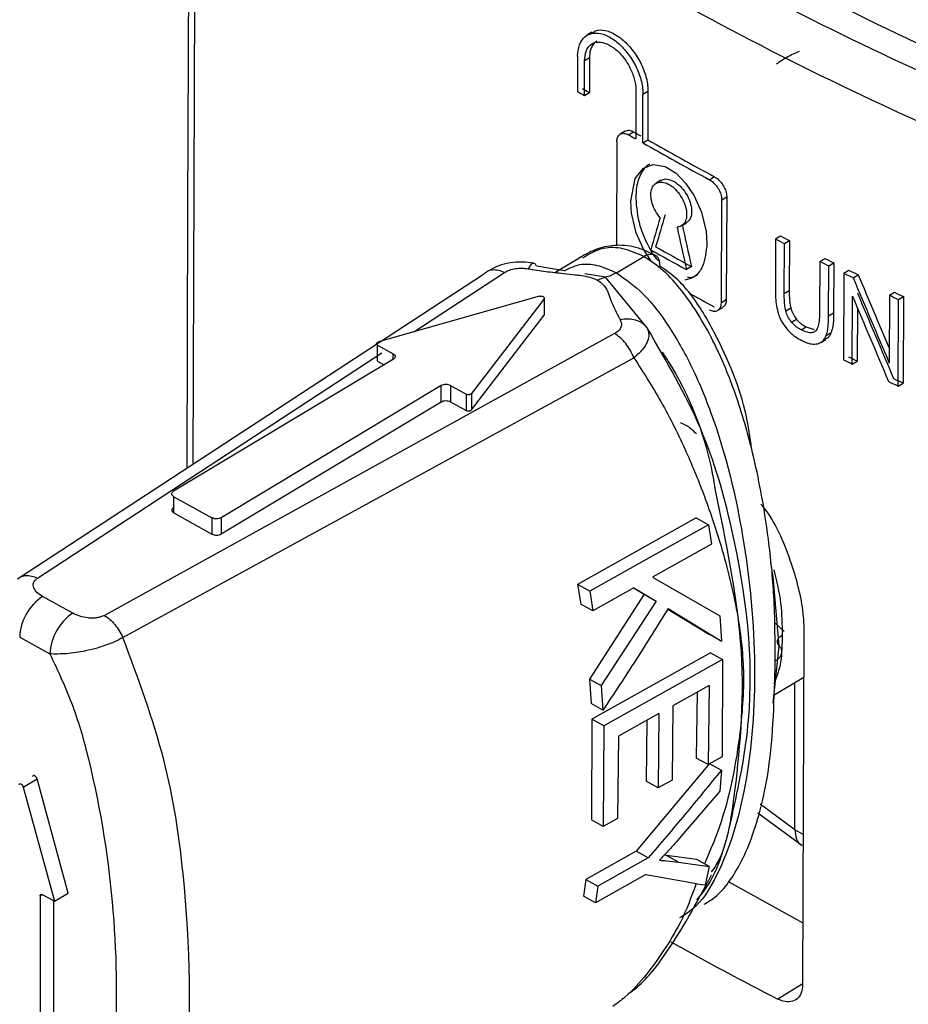
# Model space of a CAD drawing. Units: millimetres. Extents: x 5 to 292, y 5 to 415.
# Drawn here: x 105 to 108, y 207 to 210 of the extents above; entities that cross this region are included whole.
import ezdxf

# ---------------------------------------------------------------- set-up
doc = ezdxf.new("R2010")
doc.units = ezdxf.units.MM

msp = doc.modelspace()

# ---------------------------------------------------------------- linework, layer by layer
at = {"color": 8, "linetype": 'Continuous', "lineweight": 25}
for p, q in [((105.698, 210.5518), (105.6901, 208.412)), ((106.3589, 208.8127), (106.6339, 208.9925)), ((105.2202, 208.0681), (106.2628, 208.7498)), ((106.297, 208.7301), (106.297, 208.7468)), ((107.4801, 207.9071), (107.4502, 207.9338)), ((107.5117, 207.3072), (107.4068, 207.3843)), ((107.5373, 207.293), (107.5117, 207.3072)), ((105.2354, 207.1111), (105.2284, 207.1069)), ((107.5344, 206.8399), (107.4603, 206.7954))]:
    msp.add_line(p, q, dxfattribs=at)
at = {"color": 7, "linetype": 'Continuous', "lineweight": 25}
for p, q in [((106.8981, 209.719), (106.883, 209.7099)), ((106.8548, 209.6463), (106.8544, 209.5399)), ((106.8754, 209.5275), (106.8758, 209.6339)), ((106.8758, 209.6339), (106.8908, 209.6429)), ((106.8908, 209.6429), (106.8904, 209.5365)), ((106.8754, 209.5275), (106.8904, 209.5365)), ((107.0311, 209.5439), (107.0306, 209.3966)), ((107.0525, 209.5318), (107.0676, 209.5408)), ((107.0676, 209.5408), (107.067, 209.3935)), ((107.052, 209.3845), (107.0525, 209.5318)), ((106.9989, 209.4201), (106.9838, 209.411)), ((107.0092, 209.4088), (107.0243, 209.4178)), ((106.9736, 209.3882), (106.9724, 209.0772)), ((107.052, 209.3845), (107.067, 209.3935)), ((107.1071, 209.2713), (107.092, 209.2623)), ((107.2694, 209.2818), (107.2544, 209.2728)), ((107.2897, 208.9012), (107.2909, 209.2122)), ((107.2909, 209.2122), (107.3059, 209.2213)), ((107.3059, 209.2213), (107.3048, 208.9103)), ((107.169, 209.1335), (107.184, 209.1426)), ((107.4537, 209.0941), (107.4532, 208.9428)), ((107.4537, 209.0941), (107.4688, 209.1031)), ((107.4801, 208.9292), (107.4807, 209.0803)), ((107.4807, 209.0803), (107.4958, 209.0893)), ((107.4958, 209.0893), (107.4952, 208.9382)), ((106.8669, 209.04), (106.786, 208.9915)), ((106.9721, 208.9916), (107.0549, 209.0414)), ((107.5877, 209.0263), (107.6028, 209.0354)), ((106.8154, 208.998), (106.7302, 209.0113)), ((107.1991, 209.0106), (107.184, 209.0016)), ((107.5877, 209.0263), (107.5871, 208.8752)), ((107.6144, 208.8614), (107.615, 209.0127)), ((107.615, 209.0127), (107.6301, 209.0218)), ((107.6301, 209.0218), (107.6295, 208.8705)), ((106.5704, 208.9869), (105.1597, 208.0656)), ((106.939, 208.9787), (106.8763, 208.9885)), ((106.939, 208.9787), (106.9154, 208.9694)), ((107.0649, 208.8257), (106.939, 208.9787)), ((107.6604, 208.9904), (107.6594, 208.7285)), ((107.6604, 208.9904), (107.6755, 208.9995)), ((107.6886, 208.9766), (107.7037, 208.9857)), ((106.7396, 208.9205), (106.2521, 208.7824)), ((106.7531, 208.913), (106.5335, 208.6263)), ((106.7531, 208.913), (106.7531, 208.864)), ((107.4801, 208.9292), (107.4952, 208.9382)), ((107.6858, 208.7156), (107.6866, 208.9214)), ((107.7987, 208.9237), (107.7979, 208.7181)), ((107.7987, 208.9237), (107.8138, 208.9328)), ((107.8255, 208.911), (107.8406, 208.9201)), ((107.8406, 208.9201), (107.8396, 208.6582)), ((107.2791, 208.8782), (107.2942, 208.8872)), ((107.3048, 208.9103), (107.2897, 208.9012)), ((107.4848, 208.8763), (107.4999, 208.8854)), ((107.7015, 208.886), (107.7009, 208.7247)), ((107.8245, 208.6491), (107.8255, 208.911)), ((106.5335, 208.5773), (106.7531, 208.864)), ((107.5017, 208.8428), (107.5167, 208.8518)), ((107.6144, 208.8614), (107.6295, 208.8705)), ((107.5313, 208.8191), (107.5463, 208.8281)), ((107.5463, 208.8281), (107.571, 208.8197)), ((106.9668, 208.8078), (105.4232, 207.9554)), ((107.6071, 208.8023), (107.6222, 208.8113)), ((106.2496, 208.7731), (106.297, 208.7468)), ((106.2496, 208.7241), (106.2496, 208.7731)), ((107.5906, 208.7809), (107.6056, 208.79)), ((105.4788, 207.8886), (107.0254, 208.7345)), ((106.2976, 208.7305), (105.6324, 208.3308)), ((106.2496, 208.7241), (106.269, 208.7133)), ((107.6858, 208.7156), (107.7009, 208.7247)), ((106.4418, 208.6505), (105.7766, 208.2508)), ((106.4418, 208.6015), (106.4418, 208.6505)), ((106.47, 208.6508), (106.5174, 208.6245)), ((106.47, 208.6508), (106.47, 208.6018)), ((107.8245, 208.6491), (107.8396, 208.6582)), ((106.5174, 208.6245), (106.5174, 208.5755)), ((106.5335, 208.6263), (106.5335, 208.5773)), ((105.7766, 208.2019), (106.4418, 208.6015)), ((106.47, 208.6018), (106.5174, 208.5755)), ((105.633, 208.3145), (105.7484, 208.2505)), ((105.633, 208.2655), (105.633, 208.3145)), ((105.633, 208.2655), (105.7484, 208.2015)), ((105.7484, 208.2505), (105.7484, 208.2015)), ((105.7766, 208.2508), (105.7766, 208.2019)), ((107.2139, 208.2503), (106.8546, 208.0493)), ((107.2139, 208.2503), (107.2507, 208.2299)), ((107.2507, 208.2299), (107.2599, 208.1707)), ((107.2599, 208.1707), (107.0818, 208.0711)), ((107.4465, 208.0727), (107.4395, 208.1145)), ((106.8546, 208.0493), (106.8642, 207.99)), ((106.8914, 208.0289), (106.8546, 208.0493)), ((107.0818, 208.0711), (107.2847, 207.9542)), ((107.4647, 207.8634), (107.4465, 208.0727)), ((107.0561, 208.0193), (106.8904, 207.7632)), ((106.8914, 208.0289), (106.9007, 207.9697)), ((107.0252, 208.0394), (106.9007, 207.9697)), ((107.0238, 208.0386), (107.0561, 208.0193)), ((107.0252, 208.0394), (107.0924, 207.9991)), ((107.0561, 208.0193), (107.0924, 207.9991)), ((105.3273, 207.9623), (105.2358, 208.0131)), ((106.9007, 207.9697), (106.8642, 207.99)), ((107.0924, 207.9991), (106.9265, 207.7432)), ((107.1282, 207.9749), (107.2541, 207.898)), ((107.1291, 207.9764), (107.2902, 207.878)), ((107.2847, 207.9542), (107.2902, 207.878)), ((107.5396, 207.9029), (107.5356, 206.839)), ((105.1665, 207.8898), (105.2581, 207.839)), ((107.2902, 207.878), (107.2541, 207.898)), ((107.257, 207.8427), (106.8979, 207.6415)), ((107.257, 207.8427), (107.293, 207.8227)), ((107.4465, 207.6906), (107.4647, 207.8634)), ((107.293, 207.8227), (106.934, 207.6215)), ((107.293, 207.8227), (107.2921, 207.528)), ((106.8904, 207.7632), (106.8955, 207.6891)), ((106.8904, 207.7632), (106.9265, 207.7432)), ((107.4462, 207.7134), (107.5391, 207.7692)), ((107.5117, 207.3072), (107.5117, 207.7527)), ((106.9265, 207.7432), (106.9316, 207.6691)), ((107.2526, 207.7438), (107.1427, 207.6822)), ((107.2161, 207.7233), (107.2137, 207.5242)), ((107.2526, 207.7438), (107.2498, 207.5042)), ((106.9316, 207.6691), (106.8955, 207.6891)), ((107.1427, 207.6822), (107.1405, 207.4575)), ((106.8979, 207.6415), (106.8965, 207.3376)), ((106.934, 207.6215), (106.898, 207.6415)), ((107.1005, 207.6586), (106.9783, 207.5901)), ((107.0641, 207.6382), (107.0623, 207.4539)), ((107.1005, 207.6586), (107.0984, 207.4339)), ((106.934, 207.6215), (106.9326, 207.3176)), ((106.9783, 207.5901), (106.975, 207.3414)), ((107.2498, 207.5042), (107.2137, 207.5242)), ((107.2921, 207.528), (107.2498, 207.5042)), ((107.2537, 207.5075), (107.0322, 207.2423)), ((107.2547, 207.507), (107.2897, 207.4875)), ((107.2897, 207.4875), (107.2848, 207.4245)), ((105.1775, 207.4363), (105.2191, 207.4612)), ((105.3132, 207.116), (105.2191, 207.4612)), ((107.0984, 207.4339), (107.0624, 207.4539)), ((107.1405, 207.4575), (107.0984, 207.4339)), ((105.1775, 207.4363), (105.2717, 207.091)), ((107.2848, 207.4245), (107.1684, 207.2879)), ((106.9326, 207.3176), (106.8965, 207.3376)), ((106.975, 207.3414), (106.9326, 207.3176)), ((107.4005, 207.3583), (107.5335, 207.2605)), ((107.0322, 207.2423), (106.8801, 207.1571)), ((107.0684, 207.2222), (106.9163, 207.137)), ((107.0684, 207.2222), (107.0322, 207.2423)), ((107.1235, 207.2298), (107.1169, 207.2306)), ((107.216, 207.217), (107.1235, 207.2298)), ((107.1599, 207.2096), (107.1235, 207.2297)), ((107.2527, 207.1967), (107.216, 207.217)), ((107.1599, 207.2096), (107.2527, 207.1967)), ((107.2527, 207.1967), (107.2406, 207.1404)), ((106.8801, 207.1571), (106.873, 207.107)), ((106.8801, 207.1571), (106.9163, 207.137)), ((107.0615, 207.172), (106.9093, 207.0868)), ((106.9163, 207.137), (106.9093, 207.0868)), ((107.3124, 207.15), (107.5363, 207.0258)), ((105.2284, 207.1069), (105.2284, 206.3883)), ((105.2717, 207.091), (105.2356, 207.111)), ((105.2717, 207.091), (105.3132, 207.116)), ((106.9093, 207.0868), (106.873, 207.107)), ((105.27, 206.4133), (105.27, 207.092))]:
    msp.add_line(p, q, dxfattribs=at)
at = {"color": 7, "linetype": 'Continuous', "lineweight": 25, "flags": 128}
for points in [[(105.6799, 210.5868), (105.6747, 209.1816), (105.6718, 208.4)], [(107.0766, 209.0288), (107.0538, 209.0636), (107.0322, 209.1127), (107.0181, 209.1718), (107.0156, 209.2084), (107.0289, 209.2769), (107.0537, 209.3084), (107.0831, 209.3194), (107.1196, 209.313), (107.1526, 209.2925), (107.1814, 209.2631), (107.2073, 209.2244), (107.2293, 209.1755), (107.2438, 209.1166), (107.2463, 209.0804), (107.2463, 209.0804)], [(107.2507, 208.2299), (107.071, 208.1294), (106.8914, 208.0289)]]:
    msp.add_lwpolyline(points, dxfattribs=at)
at = {"color": 7, "linetype": 'Continuous', "lineweight": 25}
for centre, radius, start, end in [((112.8025, 219.5669), 11.6585, 239.32317, 239.44286), ((112.1383, 218.4263), 10.3232, 239.31045, 239.44562), ((112.2891, 218.6333), 10.6134, 240.26058, 240.39325), ((112.4133, 218.8697), 10.8956, 240.26474, 240.39398), ((112.6129, 219.205), 11.2704, 240.52279, 241.69807), ((112.6011, 219.2018), 11.2771, 240.52315, 241.69773), ((112.8927, 219.6774), 11.8991, 242.80046, 242.94623), ((112.9943, 219.8562), 12.0897, 242.80354, 242.94701), ((112.5821, 218.8611), 11.2406, 240.66896, 241.29944), ((112.6062, 218.8866), 11.2593, 240.66997, 241.2994), ((113.1397, 220.1521), 12.4193, 243.52332, 243.66409), ((113.0129, 219.9153), 12.1656, 243.51614, 243.65984), ((113.0274, 219.9439), 12.1977, 243.89584, 244.04349), ((113.1169, 220.1081), 12.3698, 243.90246, 244.04806), ((112.6959, 218.9675), 11.4472, 241.26343, 241.69468), ((113.1132, 220.1194), 12.393, 244.60667, 244.7436), ((113.2159, 220.3165), 12.6005, 244.61369, 244.74838), ((112.9892, 219.587), 12.0812, 243.90167, 244.04101), ((113.0921, 219.8168), 12.3476, 243.89728, 244.0336), ((113.2192, 220.0831), 12.6427, 244.59786, 244.74146), ((113.1506, 219.918), 12.4495, 244.60217, 244.74801), ((105.3228, 207.8831), 0.1564, 123.7899, 177.539), ((105.4143, 207.8323), 0.1564, 123.7901, 177.5384), ((112.3871, 216.4118), 10.805, 240.9293, 242.87233)]:
    msp.add_arc(centre, radius, start, end, dxfattribs=at)
for centre, major_axis, ratio, start_param, end_param in [((115.0255, 213.634), (10.0138, 28.6818), 0.202798, 1.797783, 1.801183), ((115.0257, 213.6349), (9.995, 28.6279), 0.202798, 1.797789, 1.801195), ((115.2796, 213.4931), (-7.6736, 37.8777), 0.228979, 1.639771, 1.643172), ((115.2794, 213.4941), (-7.6592, 37.8065), 0.228979, 1.639777, 1.643184), ((115.2166, 215.0009), (-7.669, 21.568), 0.401862, 1.709026, 1.721396), ((115.2165, 215.0013), (-7.6546, 21.5274), 0.401862, 1.709149, 1.719854), ((115.2166, 214.9422), (-7.6689, 21.5831), 0.401607, 1.708853, 1.721221), ((115.2165, 214.9425), (-7.6545, 21.5425), 0.401607, 1.708975, 1.721367)]:
    msp.add_ellipse(centre, major_axis=major_axis, ratio=ratio, start_param=start_param, end_param=end_param, dxfattribs=at)
at = {"color": 8, "linetype": 'Continuous', "lineweight": 25}
for points, knots in [([(119.5844, 209.0938), (119.0783, 208.9804), (118.0662, 208.7537), (116.4593, 208.5813), (114.831, 208.5374), (113.2078, 208.6345), (111.627, 208.8672), (110.1223, 209.2316), (108.7265, 209.7195), (107.4697, 210.3203), (106.3793, 211.0211), (105.4788, 211.8067), (104.7877, 212.6601), (104.3216, 213.5627), (104.0872, 214.4955), (104.1031, 215.436), (104.2868, 216.2361), (104.5549, 216.7003), (104.6514, 216.8673)], [0, 0, 0, 0, 0.064249, 0.128496, 0.192744, 0.256992, 0.321246, 0.385507, 0.449771, 0.514036, 0.5783, 0.642564, 0.706828, 0.771092, 0.835356, 0.89962, 0.96389, 1, 1, 1, 1]), ([(104.5988, 216.1391), (104.5561, 216.025), (104.4262, 215.6774), (104.3614, 215.0819), (104.3979, 214.3652), (104.5848, 213.6552), (104.9098, 212.9624), (105.3711, 212.2956), (105.962, 211.6639), (106.6751, 211.0756), (107.5004, 210.5384), (108.4273, 210.0597), (109.4435, 209.6457), (110.5353, 209.3017), (111.6884, 209.0326), (112.8875, 208.8419), (114.1165, 208.7319), (115.3594, 208.7043), (116.5995, 208.7595), (117.8204, 208.8964), (119.0059, 209.1135), (120.1402, 209.408), (121.2086, 209.7757), (122.1965, 210.2119), (123.0908, 210.7109), (123.8801, 211.2658), (124.5535, 211.8695), (125.102, 212.5139), (125.519, 213.1904), (125.7976, 213.89), (125.9376, 214.6039), (125.9247, 215.3208), (125.8337, 215.8726), (125.7014, 216.176), (125.6702, 216.2475)], [0, 0, 0, 0, 0.015865, 0.048319, 0.080771, 0.113253, 0.145709, 0.178169, 0.210656, 0.24312, 0.27558, 0.308071, 0.340534, 0.372996, 0.405484, 0.437948, 0.470409, 0.5029, 0.535362, 0.567823, 0.600312, 0.632776, 0.665238, 0.697727, 0.730191, 0.762651, 0.795141, 0.827605, 0.860067, 0.892555, 0.925019, 0.957479, 0.98997, 1, 1, 1, 1]), ([(104.6641, 215.0647), (104.7019, 214.7682), (104.7775, 214.1751), (105.1909, 213.3111), (105.8139, 212.4917), (106.6489, 211.741), (107.6669, 211.0748), (108.8431, 210.5065), (110.1576, 210.0451), (111.5818, 209.701), (113.0843, 209.4824), (114.6321, 209.3945), (116.1914, 209.4399), (117.7278, 209.6179), (119.2078, 209.9253), (120.5988, 210.3557), (121.8704, 210.9003), (122.9946, 211.5475), (123.9465, 212.2838), (124.7069, 213.0935), (125.2524, 213.9592), (125.588, 214.8417), (125.6215, 215.4346), (125.6376, 215.7204)], [0, 0, 0, 0, 0.048491, 0.096983, 0.145474, 0.193966, 0.241574, 0.289182, 0.33679, 0.384398, 0.432006, 0.479614, 0.527222, 0.57483, 0.622438, 0.670046, 0.717654, 0.765262, 0.81287, 0.860478, 0.908086, 0.955694, 1, 1, 1, 1]), ([(125.6669, 215.6794), (125.6718, 215.6255), (125.7033, 215.2804), (125.5598, 214.6438), (125.2273, 213.7907), (124.6782, 212.9735), (123.9467, 212.2083), (123.0409, 211.5095), (121.9804, 210.8904), (120.7855, 210.3629), (119.4799, 209.9369), (118.0892, 209.6203), (116.6407, 209.4188), (115.163, 209.3361), (113.685, 209.3734), (112.2359, 209.5294), (110.8442, 209.8007), (109.5372, 210.1815), (108.3406, 210.6638), (107.2779, 211.2379), (106.3704, 211.8919), (105.6345, 212.6125), (105.0897, 213.3853), (104.728, 214.1942), (104.6604, 214.7475), (104.6267, 215.0242)], [0, 0, 0, 0, 0.008347, 0.053422, 0.098497, 0.143573, 0.188648, 0.233723, 0.278798, 0.323873, 0.368948, 0.414023, 0.459098, 0.504173, 0.549249, 0.594324, 0.639399, 0.684474, 0.729549, 0.774624, 0.819699, 0.864775, 0.90985, 0.954925, 1, 1, 1, 1]), ([(107.0549, 209.0414), (107.0337, 209.0505), (106.9909, 209.069), (106.9252, 209.0689), (106.8893, 209.0479), (106.8691, 209.036)], [0, 0, 0, 0, 0.29909, 0.604539, 1, 1, 1, 1]), ([(106.7211, 209.0202), (106.7206, 209.0204), (106.7181, 209.0212), (106.7126, 209.0163), (106.7076, 209.008), (106.7051, 209.0039)], [0, 0, 0, 0, 0.108118, 0.561636, 1, 1, 1, 1]), ([(106.8154, 208.998), (106.8322, 209.0065), (106.8626, 209.0219), (106.9187, 209.0157), (106.9546, 208.9995), (106.9721, 208.9916)], [0, 0, 0, 0, 0.38886, 0.701997, 1, 1, 1, 1]), ([(106.9721, 208.9916), (106.9999, 208.9718), (107.0588, 208.9301), (107.1388, 208.8227), (107.211, 208.691), (107.299, 208.4684), (107.3701, 208.1535), (107.4008, 207.7742), (107.3708, 207.4275), (107.2973, 207.1952), (107.2207, 207.0758), (107.1776, 207.0493), (107.1634, 207.0406)], [0, 0, 0, 0, 0.045104, 0.095304, 0.153442, 0.220717, 0.380496, 0.560235, 0.739977, 0.899756, 0.967031, 1, 1, 1, 1]), ([(107.2158, 207.0955), (107.2225, 207.1033), (107.2815, 207.1717), (107.3278, 207.3657), (107.3997, 207.7273), (107.3545, 208.1175), (107.2409, 208.5231), (107.1237, 208.7246), (107.0649, 208.8257)], [0, 0, 0, 0, 0.0209014, 0.1842023, 0.3469857, 0.6720761, 0.8354783, 1, 1, 1, 1]), ([(107.0253, 208.7345), (107.0535, 208.6904), (107.1139, 208.5958), (107.1827, 208.4554), (107.2426, 208.3094), (107.2963, 208.1472), (107.3394, 207.9733), (107.3626, 207.7827), (107.3452, 207.5566), (107.3038, 207.3546), (107.2518, 207.2349), (107.2386, 207.2045)], [0, 0, 0, 0, 0.087205, 0.187274, 0.275552, 0.374569, 0.50789, 0.623122, 0.749083, 0.936281, 1, 1, 1, 1]), ([(105.4059, 205.9278), (105.4066, 205.9278), (105.4324, 205.9296), (105.4685, 205.9603), (105.5532, 206.0533), (105.6246, 206.2496), (105.6895, 206.6315), (105.682, 207.0609), (105.6153, 207.5217), (105.5249, 207.7646), (105.4788, 207.8886)], [0, 0, 0, 0, 0.00134, 0.047345, 0.088964, 0.243827, 0.394096, 0.692005, 0.842739, 1, 1, 1, 1]), ([(107.214, 207.145), (107.199, 207.1045), (107.1722, 207.0324), (107.1177, 206.9437), (107.0627, 206.8673), (107.0109, 206.8091), (106.9737, 206.7818), (106.9612, 206.7727)], [0, 0, 0, 0, 0.271885, 0.483115, 0.673856, 0.89095, 1, 1, 1, 1])]:
    msp.add_open_spline(points, degree=3, knots=knots, dxfattribs=at)
at = {"color": 7, "linetype": 'Continuous', "lineweight": 25}
for points, knots in [([(107.4621, 210.9208), (107.8523, 210.7087), (108.6326, 210.2846), (110.0097, 209.791), (111.4972, 209.4184), (113.0525, 209.1892), (114.6302, 209.0994), (116.1951, 209.1449), (117.737, 209.3235), (119.2223, 209.6319), (120.6183, 210.0637), (121.8944, 210.6102), (123.0226, 211.2597), (123.9779, 211.9985), (124.741, 212.811), (125.2885, 213.6798), (125.6252, 214.565), (125.6588, 215.1596), (125.675, 215.4461)], [0, 0, 0, 0, 0.064978, 0.129956, 0.194934, 0.259912, 0.32195, 0.383988, 0.446026, 0.508063, 0.570101, 0.632139, 0.694177, 0.756214, 0.818252, 0.88029, 0.942327, 1, 1, 1, 1]), ([(115.1526, 208.7537), (114.8696, 208.7572), (114.4734, 208.7622), (113.8921, 208.7951), (113.4013, 208.8342), (112.8221, 208.8992), (112.2228, 208.9869), (111.6073, 209.0999), (110.9875, 209.2386), (110.3716, 209.4029), (109.7666, 209.5925), (109.1782, 209.8066), (108.6113, 210.0443), (108.0702, 210.3045), (107.5586, 210.5859), (107.0796, 210.8872), (106.636, 211.2069), (106.23, 211.5438), (105.8641, 211.8964), (105.539, 212.2636), (105.2595, 212.6449), (105.0528, 212.9788), (104.9595, 213.1876), (104.9261, 213.2627)], [0, 0, 0, 0, 0.06085, 0.085208, 0.125616, 0.167419, 0.212114, 0.258589, 0.306395, 0.355172, 0.404668, 0.454696, 0.505122, 0.55585, 0.606814, 0.657974, 0.709316, 0.760851, 0.812617, 0.864689, 0.917181, 0.970251, 1, 1, 1, 1]), ([(123.9262, 211.9956), (123.9224, 211.9915), (123.6668, 211.7182), (122.9796, 211.2397), (121.8744, 210.586), (120.5977, 210.0432), (119.2081, 209.6123), (117.7277, 209.305), (116.1914, 209.127), (114.632, 209.0816), (113.06, 209.1709), (111.5102, 209.3993), (110.028, 209.7704), (108.6559, 210.2622), (107.8783, 210.6848), (107.4895, 210.8961)], [0, 0, 0, 0, 0.001263, 0.083197, 0.165131, 0.247065, 0.328998, 0.410932, 0.492866, 0.5748, 0.656733, 0.74255, 0.828367, 0.914183, 1, 1, 1, 1]), ([(106.1115, 210.9241), (106.3728, 210.7341), (106.8953, 210.354), (107.8075, 209.8481), (108.4862, 209.5618), (108.8255, 209.4187)], [0, 0, 0, 0, 0.333333, 0.666667, 1, 1, 1, 1]), ([(108.7705, 209.2976), (108.4278, 209.4421), (107.7437, 209.7306), (106.8235, 210.241), (106.2967, 210.6241), (106.0329, 210.816)], [0, 0, 0, 0, 0.333692, 0.66628, 1, 1, 1, 1]), ([(108.6927, 209.2509), (108.3508, 209.3955), (107.6682, 209.6843), (106.7491, 210.1941), (106.2219, 210.5763), (105.9579, 210.7677)], [0, 0, 0, 0, 0.333693, 0.666281, 1, 1, 1, 1]), ([(108.6373, 209.1227), (108.2928, 209.2684), (107.6039, 209.5599), (106.6769, 210.074), (106.145, 210.4598), (105.8791, 210.6526)], [0, 0, 0, 0, 0.333333, 0.666667, 1, 1, 1, 1]), ([(106.8548, 209.6463), (106.8559, 209.6585), (106.8582, 209.683), (106.8751, 209.7073), (106.9001, 209.7187), (106.9313, 209.7154), (106.9651, 209.6979), (106.9977, 209.6682), (107.0253, 209.6295), (107.0447, 209.5863), (107.052, 209.553), (107.0524, 209.5359), (107.0525, 209.5318)], [0, 0, 0, 0, 0.107319, 0.214621, 0.321952, 0.429333, 0.536744, 0.64415, 0.75154, 0.858915, 0.966275, 1, 1, 1, 1]), ([(106.8989, 209.7175), (106.9044, 209.7207), (106.9177, 209.7284), (106.9466, 209.7241), (106.9801, 209.707), (107.0127, 209.6772), (107.0404, 209.6386), (107.0598, 209.5954), (107.0671, 209.562), (107.0675, 209.5449), (107.0676, 209.5408)], [0, 0, 0, 0, 0.099956, 0.242495, 0.385072, 0.527645, 0.670193, 0.812724, 0.955234, 1, 1, 1, 1]), ([(106.8758, 209.6339), (106.8766, 209.6435), (106.8784, 209.6627), (106.8918, 209.6818), (106.9114, 209.6908), (106.936, 209.6882), (106.9625, 209.6745), (106.9881, 209.6511), (107.0098, 209.6207), (107.025, 209.5868), (107.0307, 209.5606), (107.031, 209.5471), (107.0311, 209.5439)], [0, 0, 0, 0, 0.1073272, 0.2146405, 0.3219707, 0.4293443, 0.5367523, 0.6441587, 0.7515573, 0.8589324, 0.9662897, 1, 1, 1, 1]), ([(106.9131, 209.6929), (106.9077, 209.6883), (106.8968, 209.679), (106.8914, 209.659), (106.8909, 209.646), (106.8908, 209.6429)], [0, 0, 0, 0, 0.42908, 0.863881, 1, 1, 1, 1]), ([(107.5248, 209.6608), (107.519, 209.6583), (107.5075, 209.6531), (107.4881, 209.6428), (107.4696, 209.6321), (107.4606, 209.6258), (107.456, 209.6226)], [0, 0, 0, 0, 0.2499966, 0.4999907, 0.7499969, 1, 1, 1, 1]), ([(106.9992, 209.4195), (107.0011, 209.4207), (107.006, 209.4235), (107.0151, 209.4223), (107.0217, 209.4191), (107.0243, 209.4178)], [0, 0, 0, 0, 0.297436, 0.721081, 1, 1, 1, 1]), ([(106.9736, 209.3882), (106.974, 209.3926), (106.9748, 209.4013), (106.981, 209.4101), (106.99, 209.4141), (107, 209.4133), (107.0066, 209.4101), (107.0092, 209.4088)], [0, 0, 0, 0, 0.214632, 0.42926, 0.64393, 0.858631, 1, 1, 1, 1]), ([(107.0735, 209.3196), (107.0722, 209.3192), (107.0608, 209.3151), (107.0456, 209.2925), (107.0325, 209.2577), (107.0312, 209.2288), (107.0307, 209.2173)], [0, 0, 0, 0, 0.0396516, 0.3607224, 0.7470487, 1, 1, 1, 1]), ([(107.1076, 209.2704), (107.1097, 209.2719), (107.1159, 209.2763), (107.1303, 209.2753), (107.1485, 209.2678), (107.1666, 209.2531), (107.1823, 209.2334), (107.1939, 209.2106), (107.2, 209.1874), (107.1999, 209.1665), (107.1944, 209.1506), (107.187, 209.1454), (107.1836, 209.1431)], [0, 0, 0, 0, 0.055083, 0.162461, 0.269841, 0.377219, 0.484604, 0.591975, 0.699345, 0.806725, 0.914098, 1, 1, 1, 1]), ([(107.2544, 209.2728), (107.2585, 209.2701), (107.2667, 209.2648), (107.2777, 209.2518), (107.2859, 209.237), (107.2903, 209.2232), (107.2907, 209.2153), (107.2909, 209.2122)], [0, 0, 0, 0, 0.2147185, 0.4294541, 0.6441546, 0.8588191, 1, 1, 1, 1]), ([(107.2694, 209.2818), (107.2736, 209.2792), (107.2818, 209.2738), (107.2927, 209.2609), (107.301, 209.2461), (107.3053, 209.2322), (107.3058, 209.2244), (107.3059, 209.2213)], [0, 0, 0, 0, 0.21472, 0.429458, 0.644153, 0.858818, 1, 1, 1, 1]), ([(107.1046, 209.1581), (107.0995, 209.1648), (107.0894, 209.1782), (107.0797, 209.2017), (107.0755, 209.2245), (107.0776, 209.2443), (107.0855, 209.2588), (107.0985, 209.2665), (107.1151, 209.2665), (107.1335, 209.2587), (107.1516, 209.2441), (107.1673, 209.2243), (107.1788, 209.2015), (107.1849, 209.1783), (107.1849, 209.1573), (107.1786, 209.141), (107.1682, 209.1316), (107.1595, 209.1302), (107.1559, 209.1296)], [0, 0, 0, 0, 0.063733, 0.127457, 0.191194, 0.254911, 0.318647, 0.382368, 0.446096, 0.509825, 0.573552, 0.637283, 0.701008, 0.764731, 0.828459, 0.892183, 0.955911, 1, 1, 1, 1]), ([(107.0307, 209.2173), (107.0329, 209.1898), (107.0367, 209.1432), (107.0647, 209.0784), (107.0863, 209.0403), (107.0998, 209.0279), (107.1011, 209.0267)], [0, 0, 0, 0, 0.431975, 0.73051, 0.972852, 1, 1, 1, 1]), ([(107.0961, 209.0413), (107.0742, 209.052), (107.0304, 209.0734), (106.9657, 209.0768), (106.9071, 209.0641), (106.874, 209.0448), (106.8576, 209.0352)], [0, 0, 0, 0, 0.251871, 0.505598, 0.755473, 1, 1, 1, 1]), ([(107.2463, 209.0804), (107.2437, 209.0559), (107.2393, 209.0144), (107.2121, 208.978), (107.1894, 208.9719), (107.1797, 208.9692)], [0, 0, 0, 0, 0.451771, 0.764054, 1, 1, 1, 1]), ([(107.0549, 209.0414), (107.0611, 209.0444), (107.0706, 209.0489), (107.0821, 209.0484), (107.0899, 209.0455), (107.0962, 209.0398), (107.1021, 209.0297), (107.1029, 209.0189), (107.1034, 209.0119)], [0, 0, 0, 0, 0.239097, 0.36814, 0.499998, 0.631903, 0.760902, 1, 1, 1, 1]), ([(107.4527, 207.8173), (107.4524, 207.8821), (107.4521, 208.0022), (107.4351, 208.1751), (107.4125, 208.3204), (107.3811, 208.4675), (107.3383, 208.617), (107.27, 208.7847), (107.194, 208.913), (107.1157, 209.0007), (107.075, 209.028), (107.0549, 209.0414)], [0, 0, 0, 0, 0.161325, 0.298751, 0.411342, 0.500029, 0.636893, 0.749953, 0.882027, 0.942004, 1, 1, 1, 1]), ([(106.5704, 208.9869), (106.5742, 208.9905), (106.5817, 208.9978), (106.5973, 209.0018), (106.615, 209.0007), (106.6276, 208.9952), (106.6339, 208.9925)], [0, 0, 0, 0, 0.250003, 0.499988, 0.750002, 1, 1, 1, 1]), ([(106.722, 209.0207), (106.7106, 209.0222), (106.6873, 209.0254), (106.6502, 209.0225), (106.6146, 209.0137), (106.5957, 209.0033), (106.5863, 208.9981)], [0, 0, 0, 0, 0.24071, 0.490679, 0.745579, 1, 1, 1, 1]), ([(106.6339, 208.9926), (106.6386, 208.9952), (106.6481, 209.0005), (106.6663, 209.0049), (106.6859, 209.0065), (106.6987, 209.0048), (106.7051, 209.0039)], [0, 0, 0, 0, 0.251885, 0.499851, 0.746331, 1, 1, 1, 1]), ([(106.7051, 209.0039), (106.7228, 209.0011), (106.7582, 208.9954), (106.8061, 208.9904), (106.8421, 208.9864), (106.8691, 208.9833), (106.8928, 208.9786), (106.9078, 208.9725), (106.9154, 208.9694)], [0, 0, 0, 0, 0.249909, 0.499739, 0.662185, 0.750282, 0.87441, 1, 1, 1, 1]), ([(106.7302, 209.0113), (106.7289, 209.0145), (106.7264, 209.0202), (106.7227, 209.0202), (106.7211, 209.0202)], [0, 0, 0, 0, 0.559316, 1, 1, 1, 1]), ([(107.3814, 208.4601), (107.3767, 208.4938), (107.3606, 208.6086), (107.2932, 208.7731), (107.2121, 208.9114), (107.1527, 208.9784), (107.1199, 209.0007), (107.1034, 209.0119)], [0, 0, 0, 0, 0.171847, 0.585152, 0.792768, 0.895641, 1, 1, 1, 1]), ([(106.9721, 208.9917), (106.9665, 208.9886), (106.9553, 208.9824), (106.9445, 208.9799), (106.939, 208.9787)], [0, 0, 0, 0, 0.490929, 1, 1, 1, 1]), ([(107.1878, 208.9784), (107.1904, 208.9781), (107.202, 208.9767), (107.2108, 208.9822), (107.2177, 208.9865)], [0, 0, 0, 0, 0.220718, 1, 1, 1, 1]), ([(106.9154, 208.9694), (106.921, 208.9651), (106.9434, 208.9482), (106.9544, 208.9048), (106.973, 208.8696), (106.9836, 208.8495)], [0, 0, 0, 0, 0.125756, 0.49989, 1, 1, 1, 1]), ([(107.4532, 208.9428), (107.4533, 208.9358), (107.4534, 208.9211), (107.4551, 208.898), (107.4588, 208.8814), (107.4606, 208.8731)], [0, 0, 0, 0, 0.314111, 0.654383, 1, 1, 1, 1]), ([(106.7396, 208.9205), (106.7405, 208.9208), (106.7424, 208.9212), (106.7455, 208.9212), (106.7485, 208.9206), (106.751, 208.9196), (106.7529, 208.9182), (106.7539, 208.9165), (106.7541, 208.9147), (106.7534, 208.9136), (106.7531, 208.913)], [0, 0, 0, 0, 0.124976, 0.250018, 0.375014, 0.499989, 0.624996, 0.750019, 0.874996, 1, 1, 1, 1]), ([(107.4848, 208.8763), (107.4836, 208.8825), (107.4811, 208.8948), (107.4803, 208.9123), (107.4802, 208.9235), (107.4801, 208.9292)], [0, 0, 0, 0, 0.3398809, 0.6692073, 1, 1, 1, 1]), ([(107.4952, 208.9382), (107.4952, 208.9325), (107.4953, 208.9211), (107.4962, 208.9037), (107.4987, 208.8915), (107.4999, 208.8854)], [0, 0, 0, 0, 0.337512, 0.666685, 1, 1, 1, 1]), ([(107.2529, 208.88), (107.257, 208.8782), (107.2653, 208.8747), (107.2763, 208.8758), (107.2846, 208.8818), (107.2891, 208.8909), (107.2895, 208.8983), (107.2897, 208.9012)], [0, 0, 0, 0, 0.214729, 0.42944, 0.644219, 0.858894, 1, 1, 1, 1]), ([(107.3048, 208.9103), (107.3043, 208.906), (107.3034, 208.8973), (107.299, 208.8898), (107.2948, 208.8881), (107.2939, 208.8878)], [0, 0, 0, 0, 0.435249, 0.870515, 1, 1, 1, 1]), ([(107.4999, 208.8854), (107.5008, 208.8822), (107.5026, 208.8762), (107.5076, 208.8645), (107.5131, 208.8569), (107.5167, 208.8518)], [0, 0, 0, 0, 0.270034, 0.522074, 1, 1, 1, 1]), ([(107.0649, 208.8257), (107.0603, 208.8305), (107.051, 208.8403), (107.0309, 208.849), (107.008, 208.8528), (106.9917, 208.8506), (106.9836, 208.8495)], [0, 0, 0, 0, 0.24573, 0.49999, 0.754257, 1, 1, 1, 1]), ([(107.4606, 208.8731), (107.4621, 208.8683), (107.4648, 208.8594), (107.4726, 208.842), (107.481, 208.8307), (107.4865, 208.8231)], [0, 0, 0, 0, 0.271517, 0.515815, 1, 1, 1, 1]), ([(107.5017, 208.8428), (107.4996, 208.8456), (107.4938, 208.8532), (107.4881, 208.865), (107.4857, 208.8734), (107.4848, 208.8763)], [0, 0, 0, 0, 0.273292, 0.746824, 1, 1, 1, 1]), ([(107.5167, 208.8518), (107.5193, 208.8489), (107.5242, 208.8433), (107.5342, 208.8349), (107.5417, 208.8308), (107.5463, 208.8281)], [0, 0, 0, 0, 0.284076, 0.550086, 1, 1, 1, 1]), ([(107.5871, 208.8752), (107.5869, 208.8669), (107.5866, 208.8515), (107.5834, 208.8318), (107.579, 208.8198), (107.5749, 208.8158), (107.5741, 208.8149)], [0, 0, 0, 0, 0.36466, 0.673407, 0.934832, 1, 1, 1, 1]), ([(107.6071, 208.8023), (107.6087, 208.8079), (107.6121, 208.8197), (107.614, 208.8399), (107.6143, 208.8542), (107.6144, 208.8614)], [0, 0, 0, 0, 0.314049, 0.655752, 1, 1, 1, 1]), ([(107.6295, 208.8705), (107.6294, 208.8639), (107.6292, 208.8502), (107.6274, 208.8299), (107.6239, 208.8176), (107.6222, 208.8113)], [0, 0, 0, 0, 0.313047, 0.654213, 1, 1, 1, 1]), ([(106.9836, 208.8495), (106.9853, 208.8458), (106.9888, 208.8385), (106.9868, 208.8271), (106.98, 208.8164), (106.9712, 208.8108), (106.9668, 208.8079)], [0, 0, 0, 0, 0.252178, 0.500029, 0.746647, 1, 1, 1, 1]), ([(107.0649, 208.8257), (107.0674, 208.8191), (107.0725, 208.806), (107.0668, 208.7826), (107.0519, 208.7582), (107.0343, 208.7425), (107.0253, 208.7345)], [0, 0, 0, 0, 0.251077, 0.500024, 0.744927, 1, 1, 1, 1]), ([(107.4865, 208.8231), (107.4908, 208.8184), (107.4991, 208.8093), (107.5151, 208.7968), (107.5267, 208.7904), (107.5335, 208.7866)], [0, 0, 0, 0, 0.296158, 0.58026, 1, 1, 1, 1]), ([(107.5313, 208.8191), (107.5283, 208.8207), (107.5225, 208.8239), (107.5122, 208.8312), (107.5056, 208.8384), (107.5017, 208.8428)], [0, 0, 0, 0, 0.283331, 0.566983, 1, 1, 1, 1]), ([(107.0254, 208.7345), (107.022, 208.7421), (107.015, 208.7574), (107.0006, 208.7781), (106.9843, 208.7959), (106.9726, 208.8038), (106.9668, 208.8078)], [0, 0, 0, 0, 0.249979, 0.499995, 0.749996, 1, 1, 1, 1]), ([(107.5741, 208.8149), (107.5711, 208.8132), (107.5643, 208.8093), (107.549, 208.8111), (107.5376, 208.8162), (107.5313, 208.8191)], [0, 0, 0, 0, 0.267225, 0.598473, 1, 1, 1, 1]), ([(107.5815, 208.777), (107.5845, 208.7781), (107.5904, 208.7803), (107.6001, 208.7877), (107.6043, 208.7965), (107.6071, 208.8023)], [0, 0, 0, 0, 0.259463, 0.51597, 1, 1, 1, 1]), ([(107.6222, 208.8113), (107.6208, 208.8082), (107.6181, 208.8019), (107.6126, 208.7944), (107.6074, 208.792), (107.6051, 208.7909)], [0, 0, 0, 0, 0.355049, 0.709588, 1, 1, 1, 1]), ([(106.2496, 208.7731), (106.2491, 208.7734), (106.248, 208.7741), (106.247, 208.7754), (106.2465, 208.7767), (106.2466, 208.7781), (106.2472, 208.7795), (106.2484, 208.7807), (106.25, 208.7817), (106.2514, 208.7822), (106.2521, 208.7824)], [0, 0, 0, 0, 0.1249869, 0.2500153, 0.374968, 0.5000066, 0.6249695, 0.749966, 0.8749743, 1, 1, 1, 1]), ([(107.5335, 208.7866), (107.5385, 208.7843), (107.5481, 208.7798), (107.5648, 208.775), (107.5752, 208.7763), (107.5815, 208.777)], [0, 0, 0, 0, 0.2938452, 0.5734472, 1, 1, 1, 1]), ([(106.297, 208.7468), (106.2987, 208.7456), (106.302, 208.7433), (106.3036, 208.7387), (106.3023, 208.7341), (106.2992, 208.7317), (106.2976, 208.7305)], [0, 0, 0, 0, 0.250014, 0.50001, 0.749997, 1, 1, 1, 1]), ([(107.1107, 208.7521), (107.1206, 208.7368), (107.1948, 208.6232), (107.2496, 208.4696), (107.2683, 208.3503), (107.2709, 208.3334)], [0, 0, 0, 0, 0.117663, 0.874756, 1, 1, 1, 1]), ([(106.47, 208.6508), (106.468, 208.6517), (106.4638, 208.6536), (106.4558, 208.6543), (106.4479, 208.6534), (106.4438, 208.6514), (106.4418, 208.6505)], [0, 0, 0, 0, 0.249987, 0.500001, 0.749983, 1, 1, 1, 1]), ([(106.5335, 208.6263), (106.5331, 208.6259), (106.5324, 208.6251), (106.5307, 208.6241), (106.5286, 208.6234), (106.5263, 208.623), (106.5239, 208.6229), (106.5215, 208.6231), (106.5193, 208.6236), (106.5181, 208.6242), (106.5174, 208.6245)], [0, 0, 0, 0, 0.124997, 0.250033, 0.375042, 0.499976, 0.625018, 0.74999, 0.874993, 1, 1, 1, 1]), ([(106.4418, 208.6015), (106.4438, 208.6025), (106.4479, 208.6044), (106.4558, 208.6053), (106.4638, 208.6046), (106.468, 208.6027), (106.47, 208.6018)], [0, 0, 0, 0, 0.250017, 0.499999, 0.750013, 1, 1, 1, 1]), ([(106.5174, 208.5755), (106.5181, 208.5752), (106.5193, 208.5746), (106.5215, 208.5741), (106.5239, 208.5739), (106.5263, 208.574), (106.5286, 208.5744), (106.5307, 208.5751), (106.5324, 208.5761), (106.5331, 208.5769), (106.5335, 208.5773)], [0, 0, 0, 0, 0.125007, 0.25001, 0.374982, 0.500024, 0.624958, 0.749967, 0.875003, 1, 1, 1, 1]), ([(107.1648, 208.5393), (107.1726, 208.5361), (107.1894, 208.5291), (107.2056, 208.5133), (107.2144, 208.5049)], [0, 0, 0, 0, 0.462225, 1, 1, 1, 1]), ([(105.633, 208.3145), (105.6313, 208.3157), (105.628, 208.318), (105.6264, 208.3226), (105.6276, 208.3272), (105.6308, 208.3296), (105.6324, 208.3308)], [0, 0, 0, 0, 0.25001, 0.499977, 0.75, 1, 1, 1, 1]), ([(107.2709, 208.3334), (107.3033, 208.1778), (107.3713, 207.8503), (107.3395, 207.4747), (107.305, 207.243), (107.2644, 207.1869), (107.2591, 207.1796)], [0, 0, 0, 0, 0.346803, 0.729927, 0.964767, 1, 1, 1, 1]), ([(107.4096, 208.2923), (107.4143, 208.2863), (107.4557, 208.2327), (107.5059, 208.1113), (107.5375, 207.985), (107.5392, 207.9188), (107.5396, 207.9029)], [0, 0, 0, 0, 0.052179, 0.461371, 0.870519, 1, 1, 1, 1]), ([(105.6324, 208.2818), (105.6308, 208.2806), (105.6276, 208.2782), (105.6264, 208.2736), (105.628, 208.269), (105.6313, 208.2667), (105.633, 208.2655)], [0, 0, 0, 0, 0.25, 0.500023, 0.74999, 1, 1, 1, 1]), ([(105.7766, 208.2508), (105.7746, 208.2499), (105.7706, 208.2479), (105.7626, 208.247), (105.7547, 208.2477), (105.7505, 208.2496), (105.7484, 208.2505)], [0, 0, 0, 0, 0.250009, 0.50002, 0.750002, 1, 1, 1, 1]), ([(105.7484, 208.2015), (105.7505, 208.2006), (105.7547, 208.1988), (105.7626, 208.198), (105.7706, 208.1989), (105.7746, 208.2009), (105.7766, 208.2019)], [0, 0, 0, 0, 0.249998, 0.49998, 0.749991, 1, 1, 1, 1]), ([(107.4485, 208.0933), (107.4567, 208.0592), (107.4732, 207.9909), (107.4733, 207.9279), (107.4734, 207.8964)], [0, 0, 0, 0, 0.499983, 1, 1, 1, 1]), ([(105.1597, 208.0656), (105.1635, 208.0686), (105.1711, 208.0744), (105.186, 208.0773), (105.2026, 208.0757), (105.2143, 208.0706), (105.2202, 208.0681)], [0, 0, 0, 0, 0.249973, 0.500001, 0.749994, 1, 1, 1, 1]), ([(105.2358, 208.0131), (105.2297, 208.0169), (105.2175, 208.0244), (105.2095, 208.0368), (105.207, 208.0468), (105.2081, 208.0543), (105.2125, 208.0616), (105.2175, 208.0659), (105.2202, 208.0681)], [0, 0, 0, 0, 0.252361, 0.500034, 0.628549, 0.748157, 0.866584, 1, 1, 1, 1]), ([(105.4232, 207.9555), (105.4194, 207.9539), (105.4122, 207.9508), (105.4, 207.948), (105.3869, 207.947), (105.3695, 207.9481), (105.3477, 207.9522), (105.3342, 207.9589), (105.3273, 207.9623)], [0, 0, 0, 0, 0.131772, 0.251752, 0.368575, 0.499858, 0.745982, 1, 1, 1, 1]), ([(107.1291, 207.9764), (107.0969, 207.9249), (107.0324, 207.8217), (106.9652, 207.72), (106.9316, 207.6691)], [0, 0, 0, 0, 0.499892, 1, 1, 1, 1]), ([(105.4232, 207.9554), (105.4286, 207.9518), (105.4394, 207.9444), (105.4546, 207.9283), (105.4684, 207.9096), (105.4753, 207.8956), (105.4788, 207.8886)], [0, 0, 0, 0, 0.2499918, 0.5000054, 0.7500036, 1, 1, 1, 1]), ([(105.4788, 207.8886), (105.4707, 207.8843), (105.4547, 207.8759), (105.4171, 207.861), (105.3663, 207.8472), (105.3052, 207.8381), (105.2741, 207.8387), (105.2581, 207.839)], [0, 0, 0, 0, 0.127753, 0.250653, 0.500537, 0.742895, 1, 1, 1, 1]), ([(107.4734, 207.8964), (107.4733, 207.8682), (107.4732, 207.8118), (107.4567, 207.7692), (107.4485, 207.7479)], [0, 0, 0, 0, 0.499987, 1, 1, 1, 1]), ([(107.4647, 207.8634), (107.4633, 207.8654), (107.4601, 207.8698), (107.4588, 207.878), (107.4619, 207.8878), (107.4694, 207.8934), (107.4734, 207.8964)], [0, 0, 0, 0, 0.176169, 0.404541, 0.683808, 1, 1, 1, 1]), ([(107.4647, 207.8634), (107.4664, 207.8612), (107.4706, 207.8557), (107.4733, 207.8447), (107.47, 207.8334), (107.4622, 207.8238), (107.4559, 207.8195), (107.4527, 207.8173)], [0, 0, 0, 0, 0.145823, 0.367873, 0.660481, 0.827015, 1, 1, 1, 1]), ([(105.2581, 207.839), (105.2827, 207.7864), (105.3321, 207.681), (105.4052, 207.4156), (105.4602, 207.0551), (105.4624, 206.7013), (105.4346, 206.4448), (105.4001, 206.2767), (105.3576, 206.1557), (105.3159, 206.0804), (105.2879, 206.0442), (105.2629, 206.0215), (105.2438, 206.0101), (105.2281, 206.0049), (105.2182, 206.0043), (105.2134, 206.0055), (105.2126, 206.0057), (105.2125, 206.0058), (105.2125, 206.0058), (105.2124, 206.0058), (105.2123, 206.0058), (105.2105, 206.0071), (105.2013, 206.0162), (105.1589, 206.0738), (105.1069, 206.1928), (105.0754, 206.2982), (105.0596, 206.351)], [0, 0, 0, 0, 0.0625237, 0.1251764, 0.311749, 0.5001859, 0.5848089, 0.6701023, 0.750459, 0.7837245, 0.813031, 0.8298376, 0.8443144, 0.8531589, 0.859603, 0.8605241, 0.8606954, 0.8607178, 0.8607205, 0.8607216, 0.8608005, 0.8609132, 0.8634574, 0.8752108, 0.9374598, 1, 1, 1, 1]), ([(107.2381, 207.0823), (107.249, 207.0888), (107.2771, 207.1058), (107.3145, 207.1496), (107.3533, 207.2125), (107.3983, 207.3221), (107.4456, 207.5162), (107.45, 207.7047), (107.4527, 207.8173)], [0, 0, 0, 0, 0.057622, 0.149272, 0.253815, 0.371997, 0.624828, 1, 1, 1, 1]), ([(103.9102, 207.5617), (103.9085, 207.4645), (103.9037, 207.1958), (103.9672, 206.7522), (104.0934, 206.2507), (104.2799, 205.7676), (104.5151, 205.3084), (104.8044, 204.8613), (105.1457, 204.4287), (105.5371, 204.0131), (105.9761, 203.6166), (106.4599, 203.2411), (106.9857, 202.8883), (107.5505, 202.5597), (108.1508, 202.2568), (108.7833, 201.9808), (109.4442, 201.7327), (110.129, 201.5136), (110.8323, 201.3244), (111.5468, 201.1662), (112.2588, 201.0401), (112.9427, 200.9471), (113.5425, 200.8875), (114.0838, 200.8501), (114.6019, 200.8268), (114.9649, 200.8237), (115.1526, 200.8221)], [0, 0, 0, 0, 0.0265, 0.073278, 0.12133, 0.165494, 0.20992, 0.254588, 0.299449, 0.34444, 0.389501, 0.43458, 0.479634, 0.524625, 0.569524, 0.614307, 0.658937, 0.703361, 0.747483, 0.791119, 0.833866, 0.874639, 0.911141, 0.937892, 0.96789, 1, 1, 1, 1]), ([(107.2897, 207.4875), (107.2533, 207.443), (107.1806, 207.3538), (107.1058, 207.2661), (107.0684, 207.2222)], [0, 0, 0, 0, 0.499925, 1, 1, 1, 1]), ([(105.2191, 207.4612), (105.2187, 207.4622), (105.2181, 207.464), (105.2165, 207.4667), (105.2145, 207.4689), (105.2123, 207.4705), (105.2101, 207.4713), (105.2081, 207.4713), (105.2064, 207.4705), (105.2058, 207.4693), (105.2055, 207.4688)], [0, 0, 0, 0, 0.125098, 0.25009, 0.374979, 0.500009, 0.625007, 0.749925, 0.874916, 1, 1, 1, 1]), ([(105.1639, 207.4438), (105.1642, 207.4444), (105.1649, 207.4455), (105.1665, 207.4463), (105.1685, 207.4464), (105.1707, 207.4455), (105.1729, 207.4439), (105.1749, 207.4417), (105.1765, 207.439), (105.1772, 207.4372), (105.1775, 207.4363)], [0, 0, 0, 0, 0.1251, 0.250091, 0.374982, 0.500011, 0.62501, 0.749902, 0.874915, 1, 1, 1, 1]), ([(107.5117, 207.3072), (107.5129, 207.2974), (107.5154, 207.2777), (107.5257, 207.2628), (107.5338, 207.2607), (107.534, 207.2607)], [0, 0, 0, 0, 0.489951, 0.988404, 1, 1, 1, 1]), ([(107.1684, 207.2879), (107.1616, 207.28), (107.1473, 207.2637), (107.1254, 207.2395), (107.1102, 207.2233), (107.1026, 207.2152)], [0, 0, 0, 0, 0.318934, 0.659387, 1, 1, 1, 1]), ([(107.1026, 207.2152), (107.1098, 207.2147), (107.1294, 207.2135), (107.1481, 207.2111), (107.1599, 207.2096)], [0, 0, 0, 0, 0.367377, 1, 1, 1, 1]), ([(107.0063, 206.8099), (107.0116, 206.8136), (107.0526, 206.8417), (107.1467, 206.9585), (107.2149, 207.0862), (107.2601, 207.1708)], [0, 0, 0, 0, 0.048166, 0.368919, 1, 1, 1, 1]), ([(107.0615, 207.172), (107.0921, 207.1664), (107.1532, 207.1551), (107.2115, 207.1453), (107.2406, 207.1404)], [0, 0, 0, 0, 0.4998903, 1, 1, 1, 1]), ([(105.2284, 207.1069), (105.2285, 207.1079), (105.2287, 207.1099), (105.2304, 207.1117), (105.2328, 207.1122), (105.2347, 207.1114), (105.2356, 207.111)], [0, 0, 0, 0, 0.250001, 0.499922, 0.749981, 1, 1, 1, 1]), ([(107.5356, 206.839), (107.5348, 206.8302), (107.533, 206.8127), (107.52, 206.7947), (107.5009, 206.7859), (107.4797, 206.7868), (107.4658, 206.7929), (107.4603, 206.7954)], [0, 0, 0, 0, 0.214462, 0.428921, 0.643499, 0.858294, 1, 1, 1, 1])]:
    msp.add_open_spline(points, degree=3, knots=knots, dxfattribs=at)

doc.saveas('drawing.dxf')
